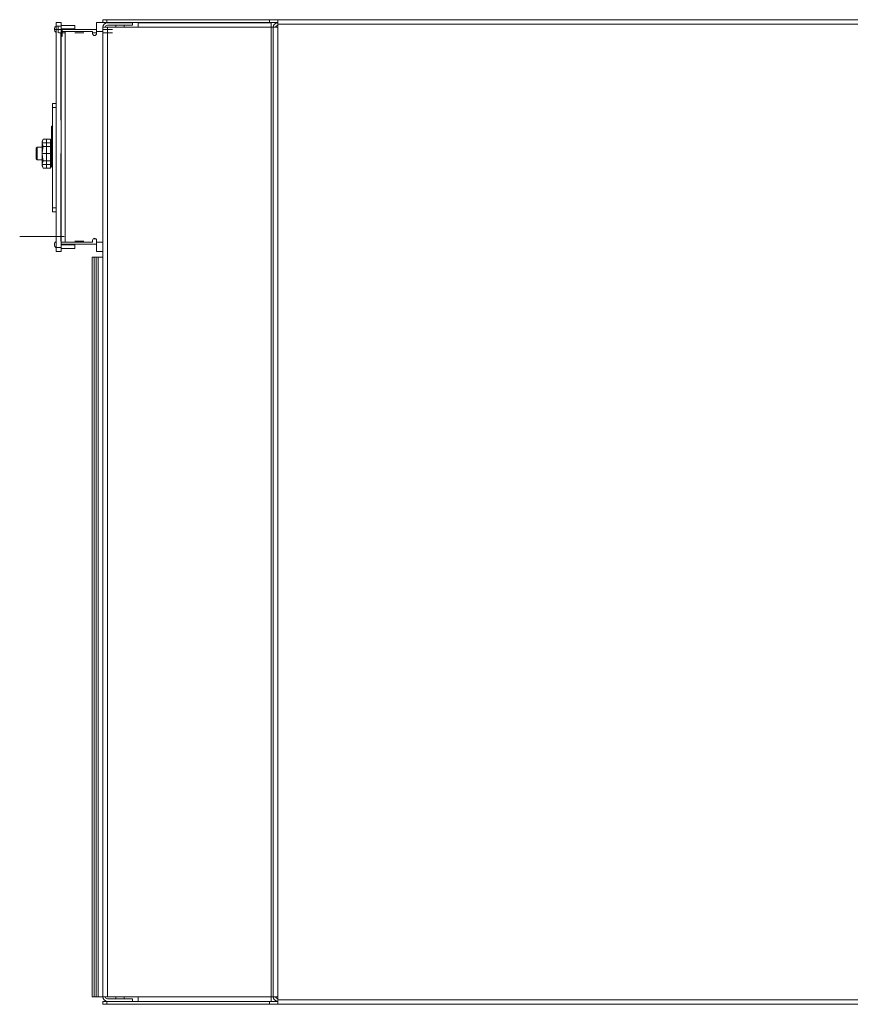
# Model space of a CAD drawing. Units: inches. Extents: x 47 to 1337, y 23 to 1300.
# Drawn here: x 703 to 1020, y 149 to 525 of the extents above; entities that cross this region are included whole.
import ezdxf

# ---------------------------------------------------------------- set-up
doc = ezdxf.new("R2010")
doc.units = ezdxf.units.IN
doc.header["$MEASUREMENT"] = 0
doc.layers.add('Layer 1', color=7, linetype='Continuous')

msp = doc.modelspace()

# ---------------------------------------------------------------- linework, layer by layer
at = {"layer": 'Layer 1', "color": 7, "lineweight": 18}
for points in [[(716.77, 523.67), (718.76, 523.67)], [(716.77, 522.15), (716.77, 522.73), (716.77, 523.23), (716.77, 523.56), (716.77, 523.67)], [(718.76, 522.15), (716.77, 522.15)], [(716.77, 437.82), (716.77, 522.15)], [(717.53, 522.19), (717.53, 519.64), (717.53, 520.92)], [(718.76, 523.67), (718.76, 523.56), (718.76, 523.23), (718.76, 522.73), (718.76, 522.15)], [(718.76, 522.48), (723.88, 522.48)], [(718.76, 522.15), (718.76, 437.82)], [(723.88, 522.48), (723.88, 521.17)], [(734.58, 523.67), (732.21, 523.67)], [(732.21, 520.15), (732.21, 521.06), (732.21, 521.91), (732.21, 522.64), (732.21, 523.2), (732.21, 523.55), (732.21, 523.67)], [(734.58, 523.67), (734.58, 524.68)], [(734.58, 524.68), (734.69, 524.68), (735.02, 524.68), (735.52, 524.68), (736.1, 524.68)], [(736.1, 523.67), (735.52, 523.67), (735.02, 523.67), (734.69, 523.67), (734.58, 523.67)], [(736.1, 524.68), (736.1, 523.67)], [(798.19, 524.68), (736.1, 524.68)], [(798.19, 523.67), (736.1, 523.67)], [(745.87, 523.54), (736.35, 523.54)], [(745.87, 522.54), (736.35, 522.54)], [(739.53, 523.67), (739.53, 523.54)], [(739.53, 522.54), (739.53, 521.78)], [(742.71, 523.54), (742.71, 523.67)], [(742.71, 521.78), (742.71, 522.54)], [(745.87, 523.54), (745.87, 522.54)], [(748.04, 523.54), (798.84, 523.54)], [(748.04, 521.78), (748.04, 522.45), (748.04, 523.03), (748.04, 523.41), (748.04, 523.54)], [(771.85, 523.67), (771.85, 523.54)], [(775.03, 523.54), (775.03, 523.67)], [(795.73, 523.67), (795.73, 523.64), (795.73, 523.54)], [(798.19, 523.67), (798.19, 524.68)], [(798.19, 524.68), (799.02, 524.68), (799.78, 524.68), (800.44, 524.68), (800.94, 524.68), (801.26, 524.68), (801.37, 524.68)], [(801.37, 523.67), (801.26, 523.67), (800.94, 523.67), (800.44, 523.67), (799.78, 523.67), (799.02, 523.67), (798.19, 523.67)], [(798.84, 523.54), (798.84, 523.41), (798.84, 523.03), (798.84, 522.45), (798.84, 521.78)], [(801.37, 522.91), (801.37, 523.59), (801.37, 524.16), (801.37, 524.54), (801.37, 524.68)], [(801.37, 524.68), (1272.56, 524.68)], [(801.37, 521.78), (801.37, 522.91)], [(801.37, 522.91), (1272.56, 522.91)], [(903.62, 524.68), (903.64, 524.68), (904, 524.68), (904.27, 524.68), (904.44, 524.68), (904.49, 524.68)], [(718.8, 520.92), (716.26, 520.92)], [(720.33, 519.61), (717.78, 519.61)], [(718.53, 511.54), (718.53, 519.67)], [(718.53, 519.67), (718.53, 511.54)], [(723.88, 521.17), (718.76, 521.17)], [(720.29, 520.15), (719.7, 520.15), (719.21, 520.15), (718.88, 520.15), (718.76, 520.15)], [(732.22, 520.92), (718.77, 520.92)], [(719.06, 520.88), (719.06, 518.33), (719.06, 519.61)], [(720.29, 439.81), (720.29, 520.15)], [(730.69, 520.15), (720.29, 520.15)], [(730.69, 520.15), (730.69, 519.39)], [(730.69, 519.61), (732.22, 519.61)], [(732.21, 519.61), (730.69, 519.61)], [(732.21, 520.15), (732.21, 519.39)], [(734.58, 520.15), (732.21, 520.15)], [(734.58, 152.19), (734.58, 521.78)], [(734.58, 521.78), (734.71, 521.78), (735.1, 521.78), (735.67, 521.78), (736.35, 521.78)], [(736.35, 521.78), (736.35, 152.19)], [(748.04, 521.78), (736.35, 521.78)], [(798.84, 521.78), (748.04, 521.78)], [(798.84, 521.78), (798.84, 152.19)], [(799.6, 521.78), (799.5, 521.78), (799.22, 521.78), (798.84, 521.78)], [(799.6, 152.19), (799.6, 521.78)], [(799.6, 521.78), (799.74, 521.78), (800.12, 521.78), (800.69, 521.78), (801.37, 521.78)], [(801.37, 521.78), (801.37, 152.19)], [(718.53, 486.37), (718.53, 511.54)], [(718.53, 511.54), (718.53, 486.37)], [(715.46, 491.16), (715.46, 491.74), (715.46, 492.24), (715.46, 492.57), (715.46, 492.68)], [(715.46, 492.68), (716.77, 492.68)], [(716.77, 492.68), (716.77, 492.57), (716.77, 492.24), (716.77, 491.74), (716.77, 491.16)], [(716.77, 491.16), (715.46, 491.16)], [(715.46, 452.93), (715.46, 491.16)], [(716.77, 491.16), (716.77, 452.93)], [(714.99, 484.07), (715.46, 484.08)], [(714.99, 484.07), (714.99, 483.94), (714.99, 483.56), (714.99, 482.97), (714.99, 482.23)], [(714.99, 482.23), (715.25, 482.23), (715.46, 482.24)], [(714.99, 482.14), (714.99, 482.15), (714.99, 482.17), (714.99, 482.2), (714.99, 482.23)], [(714.99, 482.14), (715.46, 482.16)], [(714.99, 482.02), (714.99, 482.14)], [(715.46, 482.03), (714.99, 482.02)], [(714.99, 481.02), (714.99, 482.02)], [(714.99, 480.9), (714.99, 481.02)], [(714.99, 481.02), (715.46, 481.01)], [(714.99, 480.77), (714.99, 480.9)], [(715.46, 480.88), (714.99, 480.9)], [(714.99, 478.68), (714.99, 480.77)], [(715.46, 480.75), (714.99, 480.77)], [(714.67, 477.76), (711.47, 477.76)], [(711.49, 477.76), (711.58, 478.45), (711.83, 479.13)], [(711.83, 479.13), (711.49, 478.4)], [(711.49, 477.76), (711.49, 478.23), (711.49, 478.4)], [(711.83, 476.38), (711.58, 477.06), (711.49, 477.76)], [(711.49, 473.63), (711.49, 474.62), (711.49, 475.57), (711.49, 476.43), (711.49, 477.17), (711.49, 477.76)], [(711.66, 478.77), (711.66, 478.75), (711.66, 478.68)], [(711.66, 476.95), (711.66, 476.19), (711.66, 475.35)], [(711.83, 479.13), (711.84, 479.14)], [(711.83, 479.13), (714.67, 479.13)], [(713.07, 479.13), (713.07, 476.38)], [(714.67, 476.38), (714.67, 479.13)], [(715.02, 478.79), (714.73, 477.69)], [(714.73, 469.58), (714.73, 469.68), (714.73, 469.98), (714.73, 470.46), (714.73, 471.11), (714.73, 471.87), (714.73, 472.73), (714.73, 473.63), (714.73, 474.54), (714.73, 475.39), (714.73, 476.16), (714.73, 476.8), (714.73, 477.29), (714.73, 477.59), (714.73, 477.69)], [(714.96, 477.77), (714.9, 477.62), (714.85, 477.54), (714.82, 477.53), (714.81, 477.6), (714.83, 477.73), (714.86, 477.9), (714.9, 478.1), (714.96, 478.32)], [(714.81, 477.59), (714.88, 477.59)], [(714.87, 477.82), (714.87, 477.72), (714.87, 477.6)], [(714.87, 477.6), (714.87, 476.97), (714.87, 476.16)], [(714.96, 478.32), (714.98, 478.41), (715, 478.49), (715.01, 478.55), (715.02, 478.6), (715.02, 478.62)], [(715.41, 478.24), (714.96, 478.32)], [(715.02, 477.81), (715.02, 477.85), (715.01, 477.86), (714.99, 477.85), (714.97, 477.8), (714.96, 477.77)], [(714.96, 476.53), (714.98, 476.6), (715, 476.67), (715.01, 476.76), (715.02, 476.84), (715.02, 476.87)], [(715.46, 477.77), (715.23, 477.82), (715, 477.86)], [(715.02, 478.62), (715.02, 478.75), (715.02, 478.79)], [(715.46, 478.68), (715.02, 478.79)], [(715.46, 478.63), (715.02, 478.75)], [(715.02, 478.62), (715.46, 478.5)], [(715.46, 477.73), (715.02, 477.81)], [(715.02, 476.87), (715.02, 477.38), (715.02, 477.81)], [(715.46, 477.29), (715.02, 477.38)], [(715.02, 476.87), (715.46, 476.79)], [(715.11, 477.84), (715.11, 478.08), (715.11, 478.33)], [(715.24, 478.55), (715.24, 478.69), (715.24, 478.73)], [(715.24, 476.82), (715.24, 477.33), (715.24, 477.78)], [(715.41, 478.24), (715.35, 478.01), (715.31, 477.8)], [(715.46, 478.5), (715.46, 478.46), (715.45, 478.4), (715.43, 478.33), (715.41, 478.25), (715.41, 478.24)], [(715.46, 476.79), (715.46, 476.72), (715.45, 476.63), (715.43, 476.55), (715.41, 476.48), (715.41, 476.47)], [(715.43, 477.75), (715.43, 477.75), (715.45, 477.77)], [(715.46, 478.37), (715.44, 478.37)], [(709.62, 476.03), (709.24, 475.65)], [(709.24, 471.61), (709.24, 471.74), (709.24, 472.09), (709.24, 472.62), (709.24, 473.28), (709.24, 473.98), (709.24, 474.64), (709.24, 475.18), (709.24, 475.53), (709.24, 475.65)], [(709.62, 476.03), (709.62, 475.92), (709.62, 475.58), (709.62, 475.04), (709.62, 474.38), (709.62, 473.63), (709.62, 472.89), (709.62, 472.22), (709.62, 471.69), (709.62, 471.35), (709.62, 471.23)], [(711.49, 476.03), (709.62, 476.03)], [(714.67, 473.63), (711.47, 473.63)], [(711.49, 476.02), (711.84, 476.39)], [(711.49, 473.63), (711.58, 475.01), (711.83, 476.38)], [(711.83, 470.88), (711.58, 472.24), (711.49, 473.63)], [(711.49, 469.51), (711.49, 470.09), (711.49, 470.83), (711.49, 471.7), (711.49, 472.64), (711.49, 473.63)], [(711.83, 476.38), (714.67, 476.38)], [(713.07, 476.38), (713.07, 470.88)], [(714.73, 476.54), (714.67, 476.54)], [(714.67, 470.88), (714.67, 476.38)], [(714.7, 470.72), (714.7, 470.84), (714.7, 471.19), (714.7, 471.73), (714.7, 472.42), (714.7, 473.22), (714.7, 474.05), (714.7, 474.84), (714.7, 475.54), (714.7, 476.08), (714.7, 476.43), (714.7, 476.54)], [(714.96, 475.4), (714.9, 475.38), (714.85, 475.44), (714.82, 475.57), (714.81, 475.75), (714.83, 475.95), (714.86, 476.16), (714.9, 476.36), (714.96, 476.53)], [(714.81, 475.73), (715.29, 475.73)], [(714.96, 472.36), (714.9, 472.48), (714.85, 472.65), (714.82, 472.87), (714.81, 473.08), (714.83, 473.28), (714.86, 473.45), (714.9, 473.57), (714.96, 473.63)], [(714.81, 473.06), (715.29, 473.06)], [(714.87, 476.16), (714.87, 475.06), (714.87, 473.87), (714.87, 472.65)], [(715.41, 476.47), (714.96, 476.53)], [(715.02, 475.24), (715.02, 475.31), (715.01, 475.37), (714.99, 475.4), (714.97, 475.41), (714.96, 475.4)], [(714.96, 475.4), (715.41, 475.39)], [(714.96, 473.63), (714.98, 473.65), (715, 473.7), (715.01, 473.77), (715.02, 473.85), (715.02, 473.9)], [(715.41, 473.62), (714.96, 473.63)], [(715.46, 475.21), (715.02, 475.24)], [(715.02, 473.9), (715.02, 474.57), (715.02, 475.24)], [(715.46, 474.55), (715.02, 474.57)], [(715.02, 473.9), (715.46, 473.88)], [(715.11, 475.38), (715.11, 475.5), (715.11, 475.81), (715.11, 476.2), (715.11, 476.54)], [(715.11, 472.36), (715.11, 472.63), (715.11, 473.06), (715.11, 473.45), (715.11, 473.63)], [(715.24, 473.87), (715.24, 474.56), (715.24, 475.24)], [(715.41, 476.47), (715.35, 476.28), (715.31, 476.05), (715.29, 475.83), (715.29, 475.64), (715.31, 475.5), (715.39, 475.39)], [(715.41, 473.62), (715.35, 473.53), (715.31, 473.37), (715.29, 473.18), (715.29, 472.96), (715.31, 472.75), (715.34, 472.57), (715.39, 472.42), (715.41, 472.4)], [(715.46, 476.03), (715.31, 476.03)], [(715.41, 475.39), (715.43, 475.38), (715.44, 475.35), (715.45, 475.3), (715.46, 475.22), (715.46, 475.21)], [(715.46, 473.88), (715.46, 473.79), (715.45, 473.71), (715.43, 473.65), (715.41, 473.62), (715.41, 473.62)], [(715.46, 476.4), (715.46, 476.46), (715.45, 476.5)], [(718.53, 448.42), (718.53, 473.6)], [(718.53, 448.42), (718.53, 473.6)], [(709.24, 471.61), (709.62, 471.23)], [(709.62, 471.23), (711.49, 471.23)], [(714.67, 469.51), (711.47, 469.51)], [(711.49, 471.25), (711.84, 470.88)], [(711.49, 469.51), (711.58, 470.2), (711.83, 470.88)], [(711.83, 468.13), (711.58, 468.81), (711.49, 469.51)], [(711.49, 468.87), (711.49, 469.03), (711.49, 469.51)], [(711.66, 471.9), (711.66, 471.06), (711.66, 470.3)], [(711.83, 470.88), (714.67, 470.88)], [(713.07, 470.88), (713.07, 468.13)], [(714.67, 468.13), (714.67, 470.88)], [(714.67, 470.72), (714.73, 470.72)], [(714.73, 469.58), (715.02, 468.46)], [(714.96, 469.8), (714.9, 470.01), (714.85, 470.24), (714.82, 470.46), (714.81, 470.63), (714.83, 470.75), (714.86, 470.82), (714.87, 470.82), (714.93, 470.78), (714.96, 470.73)], [(714.81, 470.62), (715.29, 470.62)], [(714.96, 468.71), (714.9, 468.93), (714.85, 469.12), (714.82, 469.26), (714.81, 469.33), (714.82, 469.33), (714.84, 469.3), (714.88, 469.2), (714.93, 469.04), (714.96, 468.94)], [(714.81, 469.32), (714.82, 469.32)], [(714.87, 472.65), (714.87, 471.65), (714.87, 470.75)], [(714.87, 470.75), (714.87, 469.79), (714.87, 469.2)], [(714.96, 472.36), (715.41, 472.4)], [(715.02, 472.05), (715.02, 472.13), (715.01, 472.22), (714.99, 472.29), (714.97, 472.34), (714.96, 472.36)], [(714.96, 470.73), (714.98, 470.7), (715, 470.7), (715.01, 470.73), (715.02, 470.78), (715.02, 470.82)], [(715.41, 470.77), (714.96, 470.73)], [(714.96, 469.8), (715.41, 469.88)], [(715.02, 469.46), (715.02, 469.53), (715.01, 469.6), (714.99, 469.69), (714.97, 469.77), (714.96, 469.8)], [(714.99, 470.7), (715.21, 470.73), (715.44, 470.75)], [(715.46, 472.1), (715.02, 472.05)], [(715.02, 470.82), (715.02, 471.41), (715.02, 472.05)], [(715.46, 471.46), (715.02, 471.41)], [(715.02, 470.82), (715.46, 470.87)], [(715.46, 469.57), (715.02, 469.46)], [(715.02, 468.81), (715.02, 469.1), (715.02, 469.46)], [(715.11, 469.79), (715.11, 470.29), (715.11, 470.72)], [(715.24, 470.83), (715.24, 471.44), (715.24, 472.09)], [(715.24, 468.86), (715.24, 469.15), (715.24, 469.53)], [(715.3, 470.74), (715.29, 470.68), (715.29, 470.52), (715.31, 470.33), (715.35, 470.12), (715.4, 469.91), (715.41, 469.88)], [(715.41, 472.4), (715.43, 472.35), (715.44, 472.27), (715.45, 472.19), (715.46, 472.11), (715.46, 472.1)], [(715.41, 469.88), (715.43, 469.8), (715.44, 469.72), (715.45, 469.64), (715.46, 469.57), (715.46, 469.57)], [(715.46, 470.48), (715.46, 470.55), (715.45, 470.64), (715.42, 470.75)], [(715.46, 470.87), (715.46, 470.81), (715.43, 470.75)], [(711.49, 468.87), (711.83, 468.13)], [(711.66, 468.58), (711.66, 468.52), (711.66, 468.5)], [(711.83, 468.13), (714.67, 468.13)], [(714.87, 469.2), (714.87, 469.07), (714.87, 469.03)], [(714.96, 468.94), (714.98, 468.87), (715.01, 468.8)], [(714.96, 468.71), (715.41, 468.8)], [(715.02, 468.47), (715.02, 468.49), (715.01, 468.53), (714.99, 468.59), (714.97, 468.67), (714.96, 468.71)], [(715.01, 468.8), (715.46, 468.9)], [(715.46, 469.2), (715.02, 469.1)], [(715.02, 468.81), (715.46, 468.92)], [(715.02, 468.8), (715.02, 468.8), (715.02, 468.81)], [(715.46, 468.59), (715.02, 468.47)], [(715.02, 468.47), (715.46, 468.59)], [(715.11, 468.7), (715.11, 468.76), (715.11, 468.82)], [(715.39, 468.88), (715.39, 468.85), (715.41, 468.8)], [(715.41, 468.8), (715.43, 468.72), (715.44, 468.65), (715.45, 468.61), (715.46, 468.59), (715.46, 468.59)], [(718.53, 442.06), (718.53, 457.94)], [(718.53, 442.06), (718.53, 457.94)], [(718.53, 442.06), (718.53, 457.94)], [(718.53, 442.06), (718.53, 457.94)], [(715.46, 452.93), (716.77, 452.93)], [(715.46, 451.41), (715.46, 451.53), (715.46, 451.86), (715.46, 452.35), (715.46, 452.93)], [(716.77, 451.41), (715.46, 451.41)], [(716.77, 452.93), (716.77, 452.35), (716.77, 451.86), (716.77, 451.53), (716.77, 451.41)], [(718.53, 440.3), (718.53, 448.42)], [(718.53, 440.3), (718.53, 448.42)], [(718.53, 443.34), (718.53, 440.79), (718.53, 442.06)], [(718.53, 443.34), (718.53, 440.79), (718.53, 442.06)], [(718.53, 443.34), (718.53, 440.79), (718.53, 442.06)], [(718.53, 443.34), (718.53, 440.79), (718.53, 442.06)], [(718.53, 442.06), (702.89, 442.06)], [(718.53, 442.06), (702.89, 442.06)], [(718.53, 442.06), (702.89, 442.06)], [(718.53, 442.06), (702.89, 442.06)], [(719.8, 442.06), (717.26, 442.06)], [(719.8, 442.06), (717.26, 442.06)], [(719.8, 442.06), (717.26, 442.06)], [(719.8, 442.06), (717.26, 442.06)], [(720.29, 439.81), (719.7, 439.81), (719.21, 439.81), (718.88, 439.81), (718.76, 439.81)], [(720.29, 439.81), (730.69, 439.81)], [(730.69, 440.58), (730.69, 439.81)], [(731.98, 441.12), (730.92, 441.12)], [(732.21, 440.58), (732.21, 439.81)], [(732.21, 439.81), (732.21, 438.9), (732.21, 438.05), (732.21, 437.33), (732.21, 436.77), (732.21, 436.42), (732.21, 436.3)], [(732.21, 439.81), (734.58, 439.81)], [(716.77, 437.82), (718.76, 437.82)], [(716.77, 436.3), (716.77, 436.41), (716.77, 436.74), (716.77, 437.24), (716.77, 437.82)], [(718.76, 436.3), (716.77, 436.3)], [(718.76, 439.05), (732.21, 439.05)], [(718.76, 438.8), (723.88, 438.8)], [(718.76, 437.82), (718.76, 437.24), (718.76, 436.74), (718.76, 436.41), (718.76, 436.3)], [(723.88, 437.49), (718.76, 437.49)], [(723.88, 438.8), (723.88, 437.49)], [(732.21, 436.3), (734.58, 436.3)], [(730.54, 434.13), (730.54, 152.19)], [(731.31, 434.13), (730.93, 434.13), (730.65, 434.13), (730.54, 434.13)], [(731.31, 434.13), (731.31, 152.19)], [(732.07, 434.13), (731.31, 434.13)], [(732.83, 434.13), (732.73, 434.13), (732.45, 434.13), (732.07, 434.13)], [(732.07, 434.13), (732.07, 152.19)], [(732.83, 434.13), (732.83, 152.19)], [(734.58, 434.13), (732.83, 434.13)], [(731.31, 152.19), (730.93, 152.19), (730.65, 152.19), (730.54, 152.19)], [(732.07, 152.19), (731.31, 152.19)], [(732.83, 152.19), (732.73, 152.19), (732.45, 152.19), (732.07, 152.19)], [(734.58, 152.19), (732.83, 152.19)], [(736.35, 152.19), (735.67, 152.19), (735.1, 152.19), (734.71, 152.19), (734.58, 152.19)], [(734.58, 150.3), (734.69, 150.3), (735.02, 150.3), (735.52, 150.3), (736.1, 150.3)], [(734.58, 149.29), (734.58, 150.3)], [(735.5, 152.19), (735.61, 152.19), (735.92, 152.19), (736.44, 152.19), (737.16, 152.19), (738.06, 152.19), (739.13, 152.19), (740.36, 152.19), (741.71, 152.19), (743.18, 152.19), (744.74, 152.19), (746.36, 152.19)], [(736.26, 152.19), (735.88, 152.19), (735.6, 152.19), (735.5, 152.19)], [(736.1, 150.3), (736.1, 149.29)], [(798.19, 150.3), (736.1, 150.3)], [(737.03, 152.19), (736.26, 152.19)], [(736.35, 152.19), (748.04, 152.19)], [(745.87, 151.43), (736.35, 151.43)], [(745.87, 150.42), (736.35, 150.42)], [(737.79, 152.19), (737.69, 152.19), (737.41, 152.19), (737.03, 152.19)], [(738.55, 152.19), (738.17, 152.19), (737.89, 152.19), (737.79, 152.19)], [(741.34, 152.19), (738.55, 152.19)], [(739.53, 152.19), (739.53, 151.43)], [(739.53, 150.42), (739.53, 150.3)], [(746.55, 152.19), (745.1, 152.19), (743.8, 152.19), (742.67, 152.19), (741.72, 152.19), (740.97, 152.19), (740.42, 152.19), (740.09, 152.19), (739.98, 152.19)], [(739.98, 152.19), (741.34, 152.19)], [(741.34, 152.19), (742.13, 152.19), (742.87, 152.19), (743.5, 152.19), (743.98, 152.19), (744.29, 152.19), (744.39, 152.19)], [(742.11, 152.19), (742, 152.19), (741.73, 152.19), (741.34, 152.19)], [(742.87, 152.19), (742.49, 152.19), (742.21, 152.19), (742.11, 152.19)], [(742.71, 151.43), (742.71, 152.19)], [(742.71, 150.3), (742.71, 150.42)], [(743.63, 152.19), (742.87, 152.19)], [(744.39, 152.19), (744.29, 152.19), (744.01, 152.19), (743.63, 152.19)], [(745.87, 150.42), (745.87, 151.43)], [(746.36, 152.19), (746.57, 152.19), (746.65, 152.19), (746.55, 152.19)], [(748.04, 150.42), (748.04, 150.56), (748.04, 150.94), (748.04, 151.52), (748.04, 152.19)], [(748.04, 152.19), (798.84, 152.19)], [(798.84, 150.42), (748.04, 150.42)], [(771.85, 150.42), (771.85, 150.3)], [(775.03, 150.3), (775.03, 150.42)], [(798.19, 150.3), (799.02, 150.3), (799.78, 150.3), (800.44, 150.3), (800.94, 150.3), (801.26, 150.3), (801.37, 150.3)], [(798.19, 149.29), (798.19, 150.3)], [(798.84, 152.19), (798.84, 151.52), (798.84, 150.94), (798.84, 150.56), (798.84, 150.42)], [(798.84, 152.19), (799.22, 152.19), (799.5, 152.19), (799.6, 152.19)], [(801.37, 152.19), (800.69, 152.19), (800.12, 152.19), (799.74, 152.19), (799.6, 152.19)], [(801.37, 151.06), (801.37, 152.19)], [(801.37, 149.29), (801.37, 149.43), (801.37, 149.81), (801.37, 150.38), (801.37, 151.06)], [(1272.56, 151.06), (801.37, 151.06)], [(736.1, 149.29), (735.52, 149.29), (735.02, 149.29), (734.69, 149.29), (734.58, 149.29)], [(798.19, 149.29), (736.1, 149.29)], [(801.37, 149.29), (801.26, 149.29), (800.94, 149.29), (800.44, 149.29), (799.78, 149.29), (799.02, 149.29), (798.19, 149.29)], [(1272.56, 149.29), (801.37, 149.29)]]:
    msp.add_lwpolyline(points, dxfattribs=at)
for points, knots in [([(716.77, 522.26), (716.1, 521.84), (715.89, 520.95), (716.31, 520.28), (716.43, 520.1), (716.58, 519.94), (716.77, 519.82)], [0, 0, 0, 0, 1, 1, 1, 2, 2, 2, 2]), ([(725.65, 519.67), (725.65, 519.67), (726.25, 519.67), (726.25, 519.67), (726.25, 519.67), (726.78, 519.67), (726.78, 519.67), (726.78, 519.67), (727.17, 519.67), (727.17, 519.67), (727.17, 519.67), (727.38, 519.67), (727.38, 519.67), (727.38, 519.67), (727.17, 519.67), (727.17, 519.67), (727.17, 519.67), (726.78, 519.67), (726.78, 519.67), (726.78, 519.67), (726.25, 519.67), (726.25, 519.67), (726.25, 519.67), (725.65, 519.67), (725.65, 519.67), (725.65, 519.67), (725.05, 519.67), (725.05, 519.67), (725.05, 519.67), (724.52, 519.67), (724.52, 519.67), (724.52, 519.67), (724.13, 519.67), (724.13, 519.67), (724.13, 519.67), (723.92, 519.67), (723.92, 519.67), (723.92, 519.67), (724.13, 519.67), (724.13, 519.67), (724.13, 519.67), (724.52, 519.67), (724.52, 519.67), (724.52, 519.67), (725.05, 519.67), (725.05, 519.67), (725.05, 519.67), (725.65, 519.67), (725.65, 519.67)], [0, 0, 0, 0, 1, 1, 1, 2, 2, 2, 3, 3, 3, 4, 4, 4, 5, 5, 5, 6, 6, 6, 7, 7, 7, 8, 8, 8, 9, 9, 9, 10, 10, 10, 11, 11, 11, 12, 12, 12, 13, 13, 13, 14, 14, 14, 15, 15, 15, 16, 16, 16, 16]), ([(725.65, 519.67), (725.65, 519.67), (726.25, 519.67), (726.25, 519.67), (726.25, 519.67), (726.78, 519.67), (726.78, 519.67), (726.78, 519.67), (727.17, 519.67), (727.17, 519.67), (727.17, 519.67), (727.38, 519.67), (727.38, 519.67), (727.38, 519.67), (727.17, 519.67), (727.17, 519.67), (727.17, 519.67), (726.78, 519.67), (726.78, 519.67), (726.78, 519.67), (726.25, 519.67), (726.25, 519.67), (726.25, 519.67), (725.65, 519.67), (725.65, 519.67), (725.65, 519.67), (725.05, 519.67), (725.05, 519.67), (725.05, 519.67), (724.52, 519.67), (724.52, 519.67), (724.52, 519.67), (724.13, 519.67), (724.13, 519.67), (724.13, 519.67), (723.92, 519.67), (723.92, 519.67), (723.92, 519.67), (724.13, 519.67), (724.13, 519.67), (724.13, 519.67), (724.52, 519.67), (724.52, 519.67), (724.52, 519.67), (725.05, 519.67), (725.05, 519.67), (725.05, 519.67), (725.65, 519.67), (725.65, 519.67)], [0, 0, 0, 0, 1, 1, 1, 2, 2, 2, 3, 3, 3, 4, 4, 4, 5, 5, 5, 6, 6, 6, 7, 7, 7, 8, 8, 8, 9, 9, 9, 10, 10, 10, 11, 11, 11, 12, 12, 12, 13, 13, 13, 14, 14, 14, 15, 15, 15, 16, 16, 16, 16]), ([(730.69, 519.39), (730.69, 518.97), (731.03, 518.63), (731.45, 518.63), (731.87, 518.63), (732.21, 518.97), (732.21, 519.39)], [0, 0, 0, 0, 1, 1, 1, 2, 2, 2, 2]), ([(738.33, 520.92), (738.33, 520.92), (738.23, 520.92), (738.23, 520.92), (738.23, 520.92), (737.92, 520.92), (737.92, 520.92), (737.92, 520.92), (737.46, 520.92), (737.46, 520.92), (737.46, 520.92), (736.89, 520.92), (736.89, 520.92), (736.89, 520.92), (736.28, 520.92), (736.28, 520.92), (736.28, 520.92), (735.71, 520.92), (735.71, 520.92), (735.71, 520.92), (735.24, 520.92), (735.24, 520.92), (735.24, 520.92), (734.94, 520.92), (734.94, 520.92), (734.94, 520.92), (734.83, 520.92), (734.83, 520.92), (734.83, 520.92), (734.94, 520.92), (734.94, 520.92), (734.94, 520.92), (735.24, 520.92), (735.24, 520.92), (735.24, 520.92), (735.71, 520.92), (735.71, 520.92), (735.71, 520.92), (736.28, 520.92), (736.28, 520.92), (736.28, 520.92), (736.89, 520.92), (736.89, 520.92), (736.89, 520.92), (737.46, 520.92), (737.46, 520.92), (737.46, 520.92), (737.92, 520.92), (737.92, 520.92), (737.92, 520.92), (738.23, 520.92), (738.23, 520.92), (738.23, 520.92), (738.33, 520.92), (738.33, 520.92)], [0, 0, 0, 0, 1, 1, 1, 2, 2, 2, 3, 3, 3, 4, 4, 4, 5, 5, 5, 6, 6, 6, 7, 7, 7, 8, 8, 8, 9, 9, 9, 10, 10, 10, 11, 11, 11, 12, 12, 12, 13, 13, 13, 14, 14, 14, 15, 15, 15, 16, 16, 16, 17, 17, 17, 18, 18, 18, 18]), ([(738.33, 520.92), (738.33, 520.92), (738.23, 520.92), (738.23, 520.92), (738.23, 520.92), (737.92, 520.92), (737.92, 520.92), (737.92, 520.92), (737.46, 520.92), (737.46, 520.92), (737.46, 520.92), (736.89, 520.92), (736.89, 520.92), (736.89, 520.92), (736.28, 520.92), (736.28, 520.92), (736.28, 520.92), (735.71, 520.92), (735.71, 520.92), (735.71, 520.92), (735.24, 520.92), (735.24, 520.92), (735.24, 520.92), (734.94, 520.92), (734.94, 520.92), (734.94, 520.92), (734.83, 520.92), (734.83, 520.92), (734.83, 520.92), (734.94, 520.92), (734.94, 520.92), (734.94, 520.92), (735.24, 520.92), (735.24, 520.92), (735.24, 520.92), (735.71, 520.92), (735.71, 520.92), (735.71, 520.92), (736.28, 520.92), (736.28, 520.92), (736.28, 520.92), (736.89, 520.92), (736.89, 520.92), (736.89, 520.92), (737.46, 520.92), (737.46, 520.92), (737.46, 520.92), (737.92, 520.92), (737.92, 520.92), (737.92, 520.92), (738.23, 520.92), (738.23, 520.92), (738.23, 520.92), (738.33, 520.92), (738.33, 520.92)], [0, 0, 0, 0, 1, 1, 1, 2, 2, 2, 3, 3, 3, 4, 4, 4, 5, 5, 5, 6, 6, 6, 7, 7, 7, 8, 8, 8, 9, 9, 9, 10, 10, 10, 11, 11, 11, 12, 12, 12, 13, 13, 13, 14, 14, 14, 15, 15, 15, 16, 16, 16, 17, 17, 17, 18, 18, 18, 18]), ([(738.33, 519.61), (738.33, 519.61), (738.23, 519.61), (738.23, 519.61), (738.23, 519.61), (737.92, 519.61), (737.92, 519.61), (737.92, 519.61), (737.46, 519.61), (737.46, 519.61), (737.46, 519.61), (736.89, 519.61), (736.89, 519.61), (736.89, 519.61), (736.28, 519.61), (736.28, 519.61), (736.28, 519.61), (735.71, 519.61), (735.71, 519.61), (735.71, 519.61), (735.24, 519.61), (735.24, 519.61), (735.24, 519.61), (734.94, 519.61), (734.94, 519.61), (734.94, 519.61), (734.83, 519.61), (734.83, 519.61), (734.83, 519.61), (734.94, 519.61), (734.94, 519.61), (734.94, 519.61), (735.24, 519.61), (735.24, 519.61), (735.24, 519.61), (735.71, 519.61), (735.71, 519.61), (735.71, 519.61), (736.28, 519.61), (736.28, 519.61), (736.28, 519.61), (736.89, 519.61), (736.89, 519.61), (736.89, 519.61), (737.46, 519.61), (737.46, 519.61), (737.46, 519.61), (737.92, 519.61), (737.92, 519.61), (737.92, 519.61), (738.23, 519.61), (738.23, 519.61), (738.23, 519.61), (738.33, 519.61), (738.33, 519.61)], [0, 0, 0, 0, 1, 1, 1, 2, 2, 2, 3, 3, 3, 4, 4, 4, 5, 5, 5, 6, 6, 6, 7, 7, 7, 8, 8, 8, 9, 9, 9, 10, 10, 10, 11, 11, 11, 12, 12, 12, 13, 13, 13, 14, 14, 14, 15, 15, 15, 16, 16, 16, 17, 17, 17, 18, 18, 18, 18]), ([(738.33, 519.61), (738.33, 519.61), (738.23, 519.61), (738.23, 519.61), (738.23, 519.61), (737.92, 519.61), (737.92, 519.61), (737.92, 519.61), (737.46, 519.61), (737.46, 519.61), (737.46, 519.61), (736.89, 519.61), (736.89, 519.61), (736.89, 519.61), (736.28, 519.61), (736.28, 519.61), (736.28, 519.61), (735.71, 519.61), (735.71, 519.61), (735.71, 519.61), (735.24, 519.61), (735.24, 519.61), (735.24, 519.61), (734.94, 519.61), (734.94, 519.61), (734.94, 519.61), (734.83, 519.61), (734.83, 519.61), (734.83, 519.61), (734.94, 519.61), (734.94, 519.61), (734.94, 519.61), (735.24, 519.61), (735.24, 519.61), (735.24, 519.61), (735.71, 519.61), (735.71, 519.61), (735.71, 519.61), (736.28, 519.61), (736.28, 519.61), (736.28, 519.61), (736.89, 519.61), (736.89, 519.61), (736.89, 519.61), (737.46, 519.61), (737.46, 519.61), (737.46, 519.61), (737.92, 519.61), (737.92, 519.61), (737.92, 519.61), (738.23, 519.61), (738.23, 519.61), (738.23, 519.61), (738.33, 519.61), (738.33, 519.61)], [0, 0, 0, 0, 1, 1, 1, 2, 2, 2, 3, 3, 3, 4, 4, 4, 5, 5, 5, 6, 6, 6, 7, 7, 7, 8, 8, 8, 9, 9, 9, 10, 10, 10, 11, 11, 11, 12, 12, 12, 13, 13, 13, 14, 14, 14, 15, 15, 15, 16, 16, 16, 17, 17, 17, 18, 18, 18, 18]), ([(716.77, 440.14), (716.1, 439.72), (715.89, 438.84), (716.31, 438.16), (716.43, 437.98), (716.58, 437.82), (716.77, 437.71)], [0, 0, 0, 0, 1, 1, 1, 2, 2, 2, 2]), ([(725.65, 440.3), (725.65, 440.3), (726.25, 440.3), (726.25, 440.3), (726.25, 440.3), (726.78, 440.3), (726.78, 440.3), (726.78, 440.3), (727.17, 440.3), (727.17, 440.3), (727.17, 440.3), (727.38, 440.3), (727.38, 440.3), (727.38, 440.3), (727.17, 440.3), (727.17, 440.3), (727.17, 440.3), (726.78, 440.3), (726.78, 440.3), (726.78, 440.3), (726.25, 440.3), (726.25, 440.3), (726.25, 440.3), (725.65, 440.3), (725.65, 440.3), (725.65, 440.3), (725.05, 440.3), (725.05, 440.3), (725.05, 440.3), (724.52, 440.3), (724.52, 440.3), (724.52, 440.3), (724.13, 440.3), (724.13, 440.3), (724.13, 440.3), (723.92, 440.3), (723.92, 440.3), (723.92, 440.3), (724.13, 440.3), (724.13, 440.3), (724.13, 440.3), (724.52, 440.3), (724.52, 440.3), (724.52, 440.3), (725.05, 440.3), (725.05, 440.3), (725.05, 440.3), (725.65, 440.3), (725.65, 440.3)], [0, 0, 0, 0, 1, 1, 1, 2, 2, 2, 3, 3, 3, 4, 4, 4, 5, 5, 5, 6, 6, 6, 7, 7, 7, 8, 8, 8, 9, 9, 9, 10, 10, 10, 11, 11, 11, 12, 12, 12, 13, 13, 13, 14, 14, 14, 15, 15, 15, 16, 16, 16, 16]), ([(725.65, 440.3), (725.65, 440.3), (726.25, 440.3), (726.25, 440.3), (726.25, 440.3), (726.78, 440.3), (726.78, 440.3), (726.78, 440.3), (727.17, 440.3), (727.17, 440.3), (727.17, 440.3), (727.38, 440.3), (727.38, 440.3), (727.38, 440.3), (727.17, 440.3), (727.17, 440.3), (727.17, 440.3), (726.78, 440.3), (726.78, 440.3), (726.78, 440.3), (726.25, 440.3), (726.25, 440.3), (726.25, 440.3), (725.65, 440.3), (725.65, 440.3), (725.65, 440.3), (725.05, 440.3), (725.05, 440.3), (725.05, 440.3), (724.52, 440.3), (724.52, 440.3), (724.52, 440.3), (724.13, 440.3), (724.13, 440.3), (724.13, 440.3), (723.92, 440.3), (723.92, 440.3), (723.92, 440.3), (724.13, 440.3), (724.13, 440.3), (724.13, 440.3), (724.52, 440.3), (724.52, 440.3), (724.52, 440.3), (725.05, 440.3), (725.05, 440.3), (725.05, 440.3), (725.65, 440.3), (725.65, 440.3)], [0, 0, 0, 0, 1, 1, 1, 2, 2, 2, 3, 3, 3, 4, 4, 4, 5, 5, 5, 6, 6, 6, 7, 7, 7, 8, 8, 8, 9, 9, 9, 10, 10, 10, 11, 11, 11, 12, 12, 12, 13, 13, 13, 14, 14, 14, 15, 15, 15, 16, 16, 16, 16]), ([(732.21, 440.58), (732.21, 441), (731.87, 441.34), (731.45, 441.34), (731.03, 441.34), (730.69, 441), (730.69, 440.58)], [0, 0, 0, 0, 1, 1, 1, 2, 2, 2, 2])]:
    msp.add_open_spline(points, degree=3, knots=knots, dxfattribs=at)
for points in [[(736.35, 523.54), (735.37, 523.54), (734.58, 522.75), (734.58, 521.78)], [(736.35, 522.54), (735.92, 522.54), (735.58, 522.2), (735.58, 521.78)], [(801.37, 523.54), (800.39, 523.54), (799.6, 522.75), (799.6, 521.78)], [(801.37, 522.54), (800.95, 522.54), (800.61, 522.2), (800.61, 521.78)], [(734.58, 152.19), (734.58, 151.22), (735.37, 150.42), (736.35, 150.42)], [(735.58, 152.19), (735.58, 151.77), (735.92, 151.43), (736.35, 151.43)], [(799.6, 152.19), (799.6, 151.22), (800.39, 150.42), (801.37, 150.42)], [(800.61, 152.19), (800.61, 151.77), (800.95, 151.43), (801.37, 151.43)]]:
    msp.add_open_spline(points, degree=3, dxfattribs=at)

doc.saveas('drawing.dxf')
